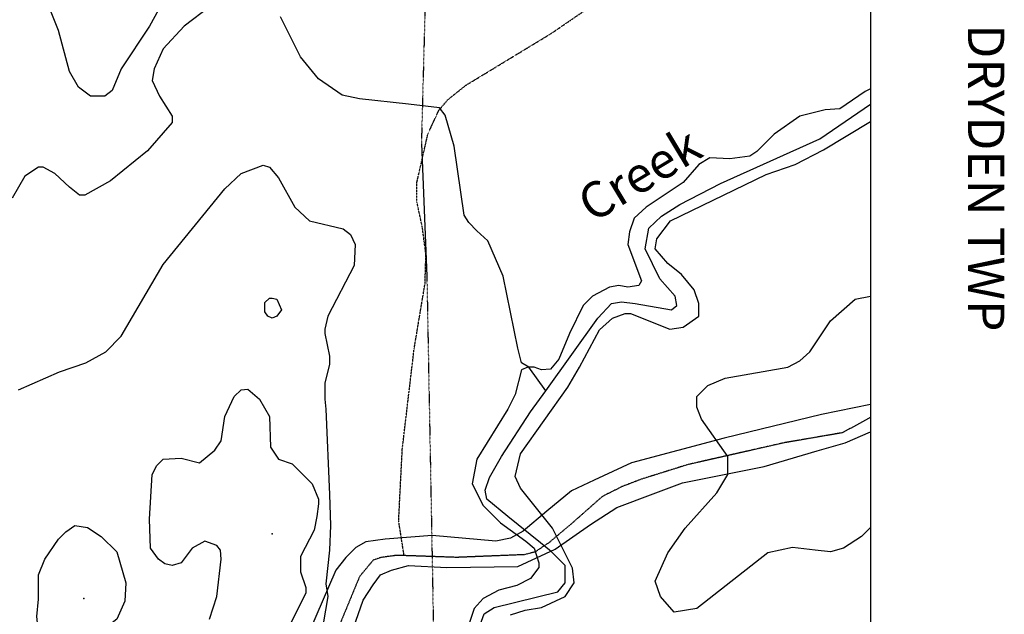
# Model space of a CAD drawing. Extents: x 509855 to 520155, y 5149049 to 5160375.
# Drawn here: x 519072 to 520155, y 5152878 to 5153531 of the extents above; entities that cross this region are included whole.
import ezdxf

# ---------------------------------------------------------------- set-up
doc = ezdxf.new("R2010")
doc.units = 0
for name, pattern in [('DASHED', [0.75, 0.5, -0.25]), ('DIVIDE', [1.25, 0.5, -0.25, 0, -0.25, 0, -0.25]), ('DIVIDE2', [0.625, 0.25, -0.125, 0, -0.125, 0, -0.125])]:
    doc.linetypes.add(name, pattern=pattern)
for name, color, linetype in [('1ANNO', 7, 'CONTINUOUS'), ('ACCESSWAY_CENTRE', 7, 'CONTINUOUS'), ('BDRY_TWP_LOT_UNS', 7, 'CONTINUOUS'), ('CONTOUR_LAND', 7, 'CONTINUOUS'), ('NEATLINE', 7, 'CONTINUOUS'), ('RIVER_STREAM_SIN', 7, 'CONTINUOUS'), ('SPOT_HEIGHT', 7, 'CONTINUOUS'), ('TRAIL', 7, 'CONTINUOUS'), ('VIRTUAL_SEGMENT_', 7, 'CONTINUOUS'), ('WOODED_AREA', 7, 'CONTINUOUS')]:
    doc.layers.add(name, color=color, linetype=linetype)
doc.styles.get("Standard").update_dxf_attribs({"font": 'ISOCP'})

msp = doc.modelspace()

# ---------------------------------------------------------------- linework, layer by layer
at = {"layer": 'ACCESSWAY_CENTRE', "color": 1, "linetype": 'DASHED'}
for points in [[(520007.6, 5153094.1), (519976.6, 5153077.1), (519912.6, 5153066.1), (519806.6, 5153042.1), (519755.6, 5153026.1), (519734.6, 5153018.1), (519712.6, 5153007.1), (519678.6, 5152977.1), (519653.6, 5152956.1), (519638.6, 5152946.1), (519626.6, 5152943.1), (519552.6, 5152940.1), (519494.6, 5152942.1)], [(520007.6, 5153094.1), (519976.6, 5153077.1), (519912.6, 5153066.1), (519806.6, 5153042.1), (519755.6, 5153026.1), (519734.6, 5153018.1), (519712.6, 5153007.1), (519678.6, 5152977.1), (519653.6, 5152956.1), (519638.6, 5152946.1), (519626.6, 5152943.1), (519552.6, 5152940.1), (519494.6, 5152942.1)], [(519494.6, 5152942.1), (519484.6, 5152942.1), (519469.6, 5152940.1), (519460.6, 5152937.1), (519445.6, 5152919.1), (519421.6, 5152861.1), (519400.6, 5152818.1), (519392.6, 5152798.1), (519388.6, 5152763.1), (519386.6, 5152681.1), (519367.6, 5152614.1), (519346.6, 5152567.1), (519333.6, 5152532.1), (519312.6, 5152458.1), (519295.6, 5152427.1), (519274.6, 5152409.1), (519265.6, 5152406.1), (519250.6, 5152403.1), (519241.6, 5152401.1), (519233.6, 5152401.1)], [(519494.6, 5152942.1), (519484.6, 5152942.1), (519469.6, 5152940.1), (519460.6, 5152937.1), (519445.6, 5152919.1), (519421.6, 5152861.1), (519400.6, 5152818.1), (519392.6, 5152798.1), (519388.6, 5152763.1), (519386.6, 5152681.1), (519367.6, 5152614.1), (519346.6, 5152567.1), (519333.6, 5152532.1), (519312.6, 5152458.1), (519295.6, 5152427.1), (519274.6, 5152409.1), (519265.6, 5152406.1), (519250.6, 5152403.1), (519241.6, 5152401.1), (519233.6, 5152401.1)]]:
    msp.add_lwpolyline(points, dxfattribs=at)
at = {"layer": 'BDRY_TWP_LOT_UNS', "color": 2, "linetype": 'DIVIDE'}
for p, q in [((519518.6, 5153583.1), (519513.6, 5153395.1)), ((519518.6, 5153583.1), (519513.6, 5153395.1)), ((519519.6, 5153249.1), (519539.6, 5152181.1)), ((519519.6, 5153249.1), (519539.6, 5152181.1))]:
    msp.add_line(p, q, dxfattribs=at)
at = {"layer": 'CONTOUR_LAND', "color": 7, "linetype": 'CONTINUOUS'}
for points, elevation in [([(519232.6, 5153557.1), (519214.6, 5153524.1), (519183.6, 5153477.1), (519173.6, 5153453.1), (519165.6, 5153447.1), (519149.6, 5153447.1), (519136.6, 5153457.1), (519126.6, 5153474.1), (519114.6, 5153519.1), (519105.6, 5153541.1)], 270000), ([(519232.6, 5153557.1), (519214.6, 5153524.1), (519183.6, 5153477.1), (519173.6, 5153453.1), (519165.6, 5153447.1), (519149.6, 5153447.1), (519136.6, 5153457.1), (519126.6, 5153474.1), (519114.6, 5153519.1), (519105.6, 5153541.1)], 270000), ([(519281.6, 5153546.1), (519252.6, 5153524.1), (519229.6, 5153499.1), (519219.6, 5153477.1), (519217.6, 5153464.1), (519225.6, 5153447.1), (519239.6, 5153425.1), (519239.6, 5153418.1), (519212.6, 5153387.1), (519171.6, 5153354.1), (519143.6, 5153338.1), (519137.6, 5153338.1), (519126.6, 5153347.1), (519110.6, 5153362.1), (519097.6, 5153369.1), (519092.6, 5153369.1), (519077.6, 5153359.1), (519063.6, 5153335.1)], 260000), ([(519281.6, 5153546.1), (519252.6, 5153524.1), (519229.6, 5153499.1), (519219.6, 5153477.1), (519217.6, 5153464.1), (519225.6, 5153447.1), (519239.6, 5153425.1), (519239.6, 5153418.1), (519212.6, 5153387.1), (519171.6, 5153354.1), (519143.6, 5153338.1), (519137.6, 5153338.1), (519126.6, 5153347.1), (519110.6, 5153362.1), (519097.6, 5153369.1), (519092.6, 5153369.1), (519077.6, 5153359.1), (519063.6, 5153335.1)], 260000), ([(520007.6, 5153455.1), (520001.6, 5153452.1), (519973.6, 5153433.1), (519957.6, 5153432.1), (519929.6, 5153425.1), (519901.6, 5153405.1), (519882.6, 5153386.1), (519874.6, 5153381.1), (519852.6, 5153378.1), (519830.6, 5153379.1), (519818.6, 5153372.1), (519801.6, 5153352.1), (519760.6, 5153325.1), (519747.6, 5153313.1), (519742.6, 5153298.1), (519740.6, 5153284.1), (519755.6, 5153244.1), (519752.6, 5153239.1), (519740.6, 5153237.1), (519730.6, 5153239.1), (519720.6, 5153237.1), (519701.6, 5153227.1), (519691.6, 5153217.1), (519676.6, 5153186.1), (519664.6, 5153158.1), (519655.6, 5153147.1), (519645.6, 5153146.1), (519637.6, 5153149.1), (519630.6, 5153149.1), (519623.6, 5153146.1), (519616.6, 5153119.1), (519608.6, 5153103.1), (519574.6, 5153048.1), (519569.6, 5153021.1), (519581.6, 5152997.1), (519600.6, 5152978.1), (519628.6, 5152958.1), (519637.6, 5152950.1), (519642.6, 5152934.1), (519642.6, 5152929.1), (519633.6, 5152917.1), (519618.6, 5152909.1), (519598.6, 5152904.1), (519581.6, 5152895.1), (519571.6, 5152884.1), (519564.6, 5152863.1)], 250000), ([(520007.6, 5153455.1), (520001.6, 5153452.1), (519973.6, 5153433.1), (519957.6, 5153432.1), (519929.6, 5153425.1), (519901.6, 5153405.1), (519882.6, 5153386.1), (519874.6, 5153381.1), (519852.6, 5153378.1), (519830.6, 5153379.1), (519818.6, 5153372.1), (519801.6, 5153352.1), (519760.6, 5153325.1), (519747.6, 5153313.1), (519742.6, 5153298.1), (519740.6, 5153284.1), (519755.6, 5153244.1), (519752.6, 5153239.1), (519740.6, 5153237.1), (519730.6, 5153239.1), (519720.6, 5153237.1), (519701.6, 5153227.1), (519691.6, 5153217.1), (519676.6, 5153186.1), (519664.6, 5153158.1), (519655.6, 5153147.1), (519645.6, 5153146.1), (519637.6, 5153149.1), (519630.6, 5153149.1), (519623.6, 5153146.1), (519616.6, 5153119.1), (519608.6, 5153103.1), (519574.6, 5153048.1), (519569.6, 5153021.1), (519581.6, 5152997.1), (519600.6, 5152978.1), (519628.6, 5152958.1), (519637.6, 5152950.1), (519642.6, 5152934.1), (519642.6, 5152929.1), (519633.6, 5152917.1), (519618.6, 5152909.1), (519598.6, 5152904.1), (519581.6, 5152895.1), (519571.6, 5152884.1), (519564.6, 5152863.1)], 250000), ([(519611.6, 5152877.1), (519627.6, 5152882.1), (519645.6, 5152885.1), (519671.6, 5152897.1), (519681.6, 5152912.1), (519679.6, 5152928.1), (519657.6, 5152972.1), (519622.6, 5153016.1), (519616.6, 5153029.1), (519622.6, 5153054.1), (519674.6, 5153127.1), (519687.6, 5153149.1), (519709.6, 5153190.1), (519723.6, 5153203.1), (519737.6, 5153208.1), (519743.6, 5153208.1), (519786.6, 5153191.1), (519801.6, 5153193.1), (519818.6, 5153205.1), (519818.6, 5153219.1), (519813.6, 5153234.1), (519799.6, 5153251.1), (519784.6, 5153263.1), (519770.6, 5153279.1), (519772.6, 5153290.1), (519787.6, 5153310.1), (519892.6, 5153361.1), (519924.6, 5153372.1), (519955.6, 5153388.1), (520007.6, 5153419.1)], 250000), ([(519611.6, 5152877.1), (519627.6, 5152882.1), (519645.6, 5152885.1), (519671.6, 5152897.1), (519681.6, 5152912.1), (519679.6, 5152928.1), (519657.6, 5152972.1), (519622.6, 5153016.1), (519616.6, 5153029.1), (519622.6, 5153054.1), (519674.6, 5153127.1), (519687.6, 5153149.1), (519709.6, 5153190.1), (519723.6, 5153203.1), (519737.6, 5153208.1), (519743.6, 5153208.1), (519786.6, 5153191.1), (519801.6, 5153193.1), (519818.6, 5153205.1), (519818.6, 5153219.1), (519813.6, 5153234.1), (519799.6, 5153251.1), (519784.6, 5153263.1), (519770.6, 5153279.1), (519772.6, 5153290.1), (519787.6, 5153310.1), (519892.6, 5153361.1), (519924.6, 5153372.1), (519955.6, 5153388.1), (520007.6, 5153419.1)], 250000), ([(519070.6, 5153124.1), (519115.6, 5153144.1), (519144.6, 5153154.1), (519166.6, 5153166.1), (519183.6, 5153183.1), (519229.6, 5153262.1), (519297.6, 5153345.1), (519315.6, 5153362.1), (519339.6, 5153371.1), (519346.6, 5153369.1), (519356.6, 5153357.1), (519374.6, 5153325.1), (519390.6, 5153310.1), (519427.6, 5153301.1), (519435.6, 5153295.1), (519440.6, 5153284.1), (519439.6, 5153261.1), (519410.6, 5153205.1), (519407.6, 5153191.1), (519407.6, 5153186.1), (519412.6, 5153161.1), (519412.6, 5153152.1), (519407.6, 5153132.1), (519407.6, 5153114.1), (519408.6, 5153103.1), (519412.6, 5153009.1), (519413.6, 5152975.1), (519412.6, 5152948.1), (519408.6, 5152911.1), (519410.6, 5152897.1), (519405.6, 5152867.1)], 260000), ([(519070.6, 5153124.1), (519115.6, 5153144.1), (519144.6, 5153154.1), (519166.6, 5153166.1), (519183.6, 5153183.1), (519229.6, 5153262.1), (519297.6, 5153345.1), (519315.6, 5153362.1), (519339.6, 5153371.1), (519346.6, 5153369.1), (519356.6, 5153357.1), (519374.6, 5153325.1), (519390.6, 5153310.1), (519427.6, 5153301.1), (519435.6, 5153295.1), (519440.6, 5153284.1), (519439.6, 5153261.1), (519410.6, 5153205.1), (519407.6, 5153191.1), (519407.6, 5153186.1), (519412.6, 5153161.1), (519412.6, 5153152.1), (519407.6, 5153132.1), (519407.6, 5153114.1), (519408.6, 5153103.1), (519412.6, 5153009.1), (519413.6, 5152975.1), (519412.6, 5152948.1), (519408.6, 5152911.1), (519410.6, 5152897.1), (519405.6, 5152867.1)], 260000), ([(519354.6, 5153205.1), (519349.6, 5153203.1), (519344.6, 5153205.1), (519341.6, 5153210.1), (519341.6, 5153220.1), (519346.6, 5153225.1), (519349.6, 5153225.1), (519354.6, 5153224.1), (519359.6, 5153212.1), (519354.6, 5153205.1)], 270000), ([(519354.6, 5153205.1), (519349.6, 5153203.1), (519344.6, 5153205.1), (519341.6, 5153210.1), (519341.6, 5153220.1), (519346.6, 5153225.1), (519349.6, 5153225.1), (519354.6, 5153224.1), (519359.6, 5153212.1), (519354.6, 5153205.1)], 270000), ([(520007.6, 5152973.1), (519997.6, 5152963.1), (519977.6, 5152950.1), (519963.6, 5152946.1), (519946.6, 5152948.1), (519921.6, 5152951.1), (519894.6, 5152945.1), (519816.6, 5152884.1), (519791.6, 5152880.1), (519776.6, 5152897.1), (519770.6, 5152914.1), (519784.6, 5152945.1), (519803.6, 5152972.1), (519838.6, 5153011.1), (519850.6, 5153031.1), (519850.6, 5153051.1), (519821.6, 5153092.1), (519816.6, 5153105.1), (519816.6, 5153117.1), (519828.6, 5153129.1), (519847.6, 5153137.1), (519916.6, 5153149.1), (519929.6, 5153156.1), (519940.6, 5153166.1), (519963.6, 5153200.1), (519990.6, 5153224.1), (520007.6, 5153227.1)], 260000), ([(520007.6, 5152973.1), (519997.6, 5152963.1), (519977.6, 5152950.1), (519963.6, 5152946.1), (519946.6, 5152948.1), (519921.6, 5152951.1), (519894.6, 5152945.1), (519816.6, 5152884.1), (519791.6, 5152880.1), (519776.6, 5152897.1), (519770.6, 5152914.1), (519784.6, 5152945.1), (519803.6, 5152972.1), (519838.6, 5153011.1), (519850.6, 5153031.1), (519850.6, 5153051.1), (519821.6, 5153092.1), (519816.6, 5153105.1), (519816.6, 5153117.1), (519828.6, 5153129.1), (519847.6, 5153137.1), (519916.6, 5153149.1), (519929.6, 5153156.1), (519940.6, 5153166.1), (519963.6, 5153200.1), (519990.6, 5153224.1), (520007.6, 5153227.1)], 260000), ([(519280.6, 5152872.1), (519288.6, 5152897.1), (519293.6, 5152938.1), (519292.6, 5152948.1), (519288.6, 5152953.1), (519275.6, 5152958.1), (519261.6, 5152950.1), (519249.6, 5152934.1), (519239.6, 5152931.1), (519231.6, 5152933.1), (519224.6, 5152938.1), (519215.6, 5152950.1), (519214.6, 5152982.1), (519217.6, 5153031.1), (519222.6, 5153041.1), (519229.6, 5153048.1), (519249.6, 5153049.1), (519269.6, 5153044.1), (519286.6, 5153058.1), (519293.6, 5153068.1), (519297.6, 5153095.1), (519307.6, 5153117.1), (519315.6, 5153124.1), (519322.6, 5153125.1), (519335.6, 5153114.1), (519346.6, 5153095.1), (519347.6, 5153061.1), (519356.6, 5153048.1), (519371.6, 5153043.1), (519393.6, 5153021.1), (519400.6, 5153004.1), (519400.6, 5152999.1), (519398.6, 5152985.1), (519395.6, 5152970.1), (519380.6, 5152941.1), (519380.6, 5152924.1), (519386.6, 5152907.1), (519386.6, 5152901.1), (519358.6, 5152845.1)], 270000), ([(519280.6, 5152872.1), (519288.6, 5152897.1), (519293.6, 5152938.1), (519292.6, 5152948.1), (519288.6, 5152953.1), (519275.6, 5152958.1), (519261.6, 5152950.1), (519249.6, 5152934.1), (519239.6, 5152931.1), (519231.6, 5152933.1), (519224.6, 5152938.1), (519215.6, 5152950.1), (519214.6, 5152982.1), (519217.6, 5153031.1), (519222.6, 5153041.1), (519229.6, 5153048.1), (519249.6, 5153049.1), (519269.6, 5153044.1), (519286.6, 5153058.1), (519293.6, 5153068.1), (519297.6, 5153095.1), (519307.6, 5153117.1), (519315.6, 5153124.1), (519322.6, 5153125.1), (519335.6, 5153114.1), (519346.6, 5153095.1), (519347.6, 5153061.1), (519356.6, 5153048.1), (519371.6, 5153043.1), (519393.6, 5153021.1), (519400.6, 5153004.1), (519400.6, 5152999.1), (519398.6, 5152985.1), (519395.6, 5152970.1), (519380.6, 5152941.1), (519380.6, 5152924.1), (519386.6, 5152907.1), (519386.6, 5152901.1), (519358.6, 5152845.1)], 270000), ([(519099.6, 5152938.1), (519114.6, 5152960.1), (519122.6, 5152968.1), (519132.6, 5152975.1), (519146.6, 5152973.1), (519161.6, 5152963.1), (519178.6, 5152946.1), (519188.6, 5152912.1), (519187.6, 5152892.1), (519178.6, 5152872.1), (519173.6, 5152868.1), (519168.6, 5152862.1), (519148.6, 5152843.1), (519129.6, 5152819.1), (519122.6, 5152816.1), (519117.6, 5152816.1), (519105.6, 5152823.1), (519102.6, 5152829.1), (519097.6, 5152843.1), (519092.6, 5152858.1), (519090.6, 5152875.1), (519092.6, 5152894.1), (519092.6, 5152921.1), (519099.6, 5152938.1)], 270000), ([(519099.6, 5152938.1), (519114.6, 5152960.1), (519122.6, 5152968.1), (519132.6, 5152975.1), (519146.6, 5152973.1), (519161.6, 5152963.1), (519178.6, 5152946.1), (519188.6, 5152912.1), (519187.6, 5152892.1), (519178.6, 5152872.1), (519173.6, 5152868.1), (519168.6, 5152862.1), (519148.6, 5152843.1), (519129.6, 5152819.1), (519122.6, 5152816.1), (519117.6, 5152816.1), (519105.6, 5152823.1), (519102.6, 5152829.1), (519097.6, 5152843.1), (519092.6, 5152858.1), (519090.6, 5152875.1), (519092.6, 5152894.1), (519092.6, 5152921.1), (519099.6, 5152938.1)], 270000)]:
    msp.add_lwpolyline(points, dxfattribs=dict(at, elevation=elevation))
at = {"layer": 'NEATLINE', "color": 7, "linetype": 'CONTINUOUS'}
for p, q in [((520007.5, 5156137.1), (520007.6, 5153108.1)), ((520007.5, 5156137.1), (520007.6, 5153108.1)), ((520007.6, 5153078.1), (520007.6, 5152329.1)), ((520007.6, 5153078.1), (520007.6, 5152329.1))]:
    msp.add_line(p, q, dxfattribs=at)
msp.add_lwpolyline([(510007.6, 5150220.1), (510007.4, 5160220.1), (520007.5, 5160220), (520007.6, 5150220.1), (510007.6, 5150220.1)], dxfattribs=at)
msp.add_lwpolyline([(510007.6, 5150220.1), (510007.4, 5160220.1), (520007.5, 5160220), (520007.6, 5150220.1), (510007.6, 5150220.1)], dxfattribs=at)
at = {"layer": 'RIVER_STREAM_SIN', "color": 5, "linetype": 'CONTINUOUS'}
for points in [[(519650.6, 5153123.1), (519631.6, 5153149.1), (519623.6, 5153154.1), (519619.6, 5153170.1), (519603.6, 5153249.1), (519586.6, 5153288.1), (519574.6, 5153299.1), (519565.6, 5153308.1), (519560.6, 5153316.1), (519549.6, 5153392.1), (519539.6, 5153426.1), (519533.6, 5153434.1), (519499.6, 5153438.1), (519445.6, 5153444.1), (519426.6, 5153448.1), (519400.6, 5153466.1), (519380.6, 5153490.1), (519358.6, 5153534.1)], [(519650.6, 5153123.1), (519631.6, 5153149.1), (519623.6, 5153154.1), (519619.6, 5153170.1), (519603.6, 5153249.1), (519586.6, 5153288.1), (519574.6, 5153299.1), (519565.6, 5153308.1), (519560.6, 5153316.1), (519549.6, 5153392.1), (519539.6, 5153426.1), (519533.6, 5153434.1), (519499.6, 5153438.1), (519445.6, 5153444.1), (519426.6, 5153448.1), (519400.6, 5153466.1), (519380.6, 5153490.1), (519358.6, 5153534.1)], [(519650.6, 5153123.1), (519631.6, 5153149.1), (519623.6, 5153154.1), (519619.6, 5153170.1), (519603.6, 5153249.1), (519586.6, 5153288.1), (519574.6, 5153299.1), (519565.6, 5153308.1), (519560.6, 5153316.1), (519549.6, 5153392.1), (519539.6, 5153426.1), (519533.6, 5153434.1), (519499.6, 5153438.1), (519445.6, 5153444.1), (519426.6, 5153448.1), (519400.6, 5153466.1), (519380.6, 5153490.1), (519358.6, 5153534.1)], [(519650.6, 5153123.1), (519631.6, 5153149.1), (519623.6, 5153154.1), (519619.6, 5153170.1), (519603.6, 5153249.1), (519586.6, 5153288.1), (519574.6, 5153299.1), (519565.6, 5153308.1), (519560.6, 5153316.1), (519549.6, 5153392.1), (519539.6, 5153426.1), (519533.6, 5153434.1), (519499.6, 5153438.1), (519445.6, 5153444.1), (519426.6, 5153448.1), (519400.6, 5153466.1), (519380.6, 5153490.1), (519358.6, 5153534.1)], [(519650.6, 5153123.1), (519707.6, 5153203.1), (519722.6, 5153219.1), (519733.6, 5153221.1), (519748.6, 5153219.1), (519788.6, 5153212.1), (519794.6, 5153217.1), (519792.6, 5153227.1), (519775.6, 5153246.1), (519759.6, 5153279.1), (519763.6, 5153302.1), (519777.6, 5153315.1), (519797.6, 5153328.1), (519842.6, 5153351.1), (519951.6, 5153400.1), (520007.6, 5153438.1)], [(519650.6, 5153123.1), (519707.6, 5153203.1), (519722.6, 5153219.1), (519733.6, 5153221.1), (519748.6, 5153219.1), (519788.6, 5153212.1), (519794.6, 5153217.1), (519792.6, 5153227.1), (519775.6, 5153246.1), (519759.6, 5153279.1), (519763.6, 5153302.1), (519777.6, 5153315.1), (519797.6, 5153328.1), (519842.6, 5153351.1), (519951.6, 5153400.1), (520007.6, 5153438.1)], [(519650.6, 5153123.1), (519707.6, 5153203.1), (519722.6, 5153219.1), (519733.6, 5153221.1), (519748.6, 5153219.1), (519788.6, 5153212.1), (519794.6, 5153217.1), (519792.6, 5153227.1), (519775.6, 5153246.1), (519759.6, 5153279.1), (519763.6, 5153302.1), (519777.6, 5153315.1), (519797.6, 5153328.1), (519842.6, 5153351.1), (519951.6, 5153400.1), (520007.6, 5153438.1)], [(519650.6, 5153123.1), (519707.6, 5153203.1), (519722.6, 5153219.1), (519733.6, 5153221.1), (519748.6, 5153219.1), (519788.6, 5153212.1), (519794.6, 5153217.1), (519792.6, 5153227.1), (519775.6, 5153246.1), (519759.6, 5153279.1), (519763.6, 5153302.1), (519777.6, 5153315.1), (519797.6, 5153328.1), (519842.6, 5153351.1), (519951.6, 5153400.1), (520007.6, 5153438.1)], [(519644.6, 5152956.1), (519608.6, 5152985.1), (519585.6, 5153004.1), (519583.6, 5153014.1), (519588.6, 5153028.1), (519601.6, 5153051.1), (519633.6, 5153100.1), (519650.6, 5153123.1)], [(519644.6, 5152956.1), (519608.6, 5152985.1), (519585.6, 5153004.1), (519583.6, 5153014.1), (519588.6, 5153028.1), (519601.6, 5153051.1), (519633.6, 5153100.1), (519650.6, 5153123.1)], [(519644.6, 5152956.1), (519608.6, 5152985.1), (519585.6, 5153004.1), (519583.6, 5153014.1), (519588.6, 5153028.1), (519601.6, 5153051.1), (519633.6, 5153100.1), (519650.6, 5153123.1)], [(519644.6, 5152956.1), (519608.6, 5152985.1), (519585.6, 5153004.1), (519583.6, 5153014.1), (519588.6, 5153028.1), (519601.6, 5153051.1), (519633.6, 5153100.1), (519650.6, 5153123.1)], [(519524.6, 5152672.1), (519497.6, 5152679.1), (519485.6, 5152686.1), (519482.6, 5152695.1), (519485.6, 5152705.1), (519501.6, 5152722.1), (519590.6, 5152776.1), (519604.6, 5152786.1), (519609.6, 5152791.1), (519603.6, 5152797.1), (519586.6, 5152803.1), (519567.6, 5152819.1), (519565.6, 5152832.1), (519574.6, 5152846.1), (519576.6, 5152862.1), (519582.6, 5152878.1), (519593.6, 5152885.1), (519663.6, 5152902.1), (519671.6, 5152912.1), (519671.6, 5152931.1), (519656.6, 5152946.1), (519654.6, 5152948.1)], [(519524.6, 5152672.1), (519497.6, 5152679.1), (519485.6, 5152686.1), (519482.6, 5152695.1), (519485.6, 5152705.1), (519501.6, 5152722.1), (519590.6, 5152776.1), (519604.6, 5152786.1), (519609.6, 5152791.1), (519603.6, 5152797.1), (519586.6, 5152803.1), (519567.6, 5152819.1), (519565.6, 5152832.1), (519574.6, 5152846.1), (519576.6, 5152862.1), (519582.6, 5152878.1), (519593.6, 5152885.1), (519663.6, 5152902.1), (519671.6, 5152912.1), (519671.6, 5152931.1), (519656.6, 5152946.1), (519654.6, 5152948.1)], [(519524.6, 5152672.1), (519497.6, 5152679.1), (519485.6, 5152686.1), (519482.6, 5152695.1), (519485.6, 5152705.1), (519501.6, 5152722.1), (519590.6, 5152776.1), (519604.6, 5152786.1), (519609.6, 5152791.1), (519603.6, 5152797.1), (519586.6, 5152803.1), (519567.6, 5152819.1), (519565.6, 5152832.1), (519574.6, 5152846.1), (519576.6, 5152862.1), (519582.6, 5152878.1), (519593.6, 5152885.1), (519663.6, 5152902.1), (519671.6, 5152912.1), (519671.6, 5152931.1), (519656.6, 5152946.1), (519654.6, 5152948.1)], [(519524.6, 5152672.1), (519497.6, 5152679.1), (519485.6, 5152686.1), (519482.6, 5152695.1), (519485.6, 5152705.1), (519501.6, 5152722.1), (519590.6, 5152776.1), (519604.6, 5152786.1), (519609.6, 5152791.1), (519603.6, 5152797.1), (519586.6, 5152803.1), (519567.6, 5152819.1), (519565.6, 5152832.1), (519574.6, 5152846.1), (519576.6, 5152862.1), (519582.6, 5152878.1), (519593.6, 5152885.1), (519663.6, 5152902.1), (519671.6, 5152912.1), (519671.6, 5152931.1), (519656.6, 5152946.1), (519654.6, 5152948.1)]]:
    msp.add_lwpolyline(points, dxfattribs=at)
at = {"layer": 'SPOT_HEIGHT'}
for p in [(519349.6, 5152966.1, 279000), (519349.6, 5152966.1, 279000), (519142.6, 5152895.1, 275000), (519142.6, 5152895.1, 275000)]:
    msp.add_point(p, dxfattribs=at)
at = {"layer": 'TRAIL', "color": 2, "linetype": 'DIVIDE2'}
msp.add_lwpolyline([(519494.6, 5152942.1), (519488.6, 5152980.1), (519492.6, 5153059.1), (519505.6, 5153169.1), (519517.6, 5153241.1), (519518.6, 5153273.1), (519514.6, 5153303.1), (519508.6, 5153331.1), (519508.6, 5153352.1), (519520.6, 5153405.1), (519532.6, 5153431.1), (519542.6, 5153443.1), (519562.6, 5153459.1), (519656.6, 5153516.1), (519729.6, 5153566.1)], dxfattribs=at)
msp.add_lwpolyline([(519494.6, 5152942.1), (519488.6, 5152980.1), (519492.6, 5153059.1), (519505.6, 5153169.1), (519517.6, 5153241.1), (519518.6, 5153273.1), (519514.6, 5153303.1), (519508.6, 5153331.1), (519508.6, 5153352.1), (519520.6, 5153405.1), (519532.6, 5153431.1), (519542.6, 5153443.1), (519562.6, 5153459.1), (519656.6, 5153516.1), (519729.6, 5153566.1)], dxfattribs=at)
at = {"layer": 'VIRTUAL_SEGMENT_', "color": 14, "linetype": 'CONTINUOUS'}
msp.add_line((519513.6, 5153395.1), (519519.6, 5153249.1), dxfattribs=at)
msp.add_line((519513.6, 5153395.1), (519519.6, 5153249.1), dxfattribs=at)
at = {"layer": 'VIRTUAL_SEGMENT_', "color": 2, "linetype": 'CONTINUOUS'}
msp.add_line((519654.6, 5152948.1), (519644.6, 5152956.1), dxfattribs=at)
msp.add_line((519654.6, 5152948.1), (519644.6, 5152956.1), dxfattribs=at)
msp.add_line((519654.6, 5152948.1), (519644.6, 5152956.1), dxfattribs=at)
msp.add_line((519654.6, 5152948.1), (519644.6, 5152956.1), dxfattribs=at)
at = {"layer": 'WOODED_AREA', "color": 3, "linetype": 'CONTINUOUS'}
for points in [[(520007.6, 5153108.1), (519953.6, 5153097.1), (519846.6, 5153071.1), (519744.6, 5153044.1), (519703.6, 5153025.1), (519678.6, 5153013.1), (519651.6, 5152991.1), (519625.6, 5152969.1), (519611.6, 5152961.1), (519595.6, 5152958.1), (519525.6, 5152964.1), (519473.6, 5152960.1), (519452.6, 5152957.1), (519441.6, 5152951.1), (519430.6, 5152940.1), (519419.6, 5152926.1), (519383.6, 5152843.1)], [(520007.6, 5153108.1), (519953.6, 5153097.1), (519846.6, 5153071.1), (519744.6, 5153044.1), (519703.6, 5153025.1), (519678.6, 5153013.1), (519651.6, 5152991.1), (519625.6, 5152969.1), (519611.6, 5152961.1), (519595.6, 5152958.1), (519525.6, 5152964.1), (519473.6, 5152960.1), (519452.6, 5152957.1), (519441.6, 5152951.1), (519430.6, 5152940.1), (519419.6, 5152926.1), (519383.6, 5152843.1)], [(519418.6, 5152804.1), (519449.6, 5152893.1), (519460.6, 5152910.1), (519468.6, 5152921.1), (519480.6, 5152926.1), (519499.6, 5152931.1), (519541.6, 5152929.1), (519619.6, 5152930.1), (519660.6, 5152949.1), (519699.6, 5152976.1), (519728.6, 5152995.1), (519768.6, 5153010.1), (519800.6, 5153022.1), (519890.6, 5153040.1), (519948.6, 5153057.1), (519979.6, 5153066.1), (520007.6, 5153078.1)], [(519418.6, 5152804.1), (519449.6, 5152893.1), (519460.6, 5152910.1), (519468.6, 5152921.1), (519480.6, 5152926.1), (519499.6, 5152931.1), (519541.6, 5152929.1), (519619.6, 5152930.1), (519660.6, 5152949.1), (519699.6, 5152976.1), (519728.6, 5152995.1), (519768.6, 5153010.1), (519800.6, 5153022.1), (519890.6, 5153040.1), (519948.6, 5153057.1), (519979.6, 5153066.1), (520007.6, 5153078.1)]]:
    msp.add_lwpolyline(points, dxfattribs=at)

# ---------------------------------------------------------------- texts
at = {"layer": '1ANNO'}
for s, height, rotation, p in [('DRYDEN TWP', 40, 270.0001, (520114.6, 5153526.1)), ('DRYDEN TWP', 40, 270.0001, (520114.6, 5153526.1)), ('Creek', 39.45, 31.0701, (519701.6, 5153307.1)), ('Creek', 39.45, 31.0701, (519701.6, 5153307.1))]:
    msp.add_text(s, height=height, rotation=rotation, dxfattribs=at).set_placement(p)

doc.saveas('drawing.dxf')
